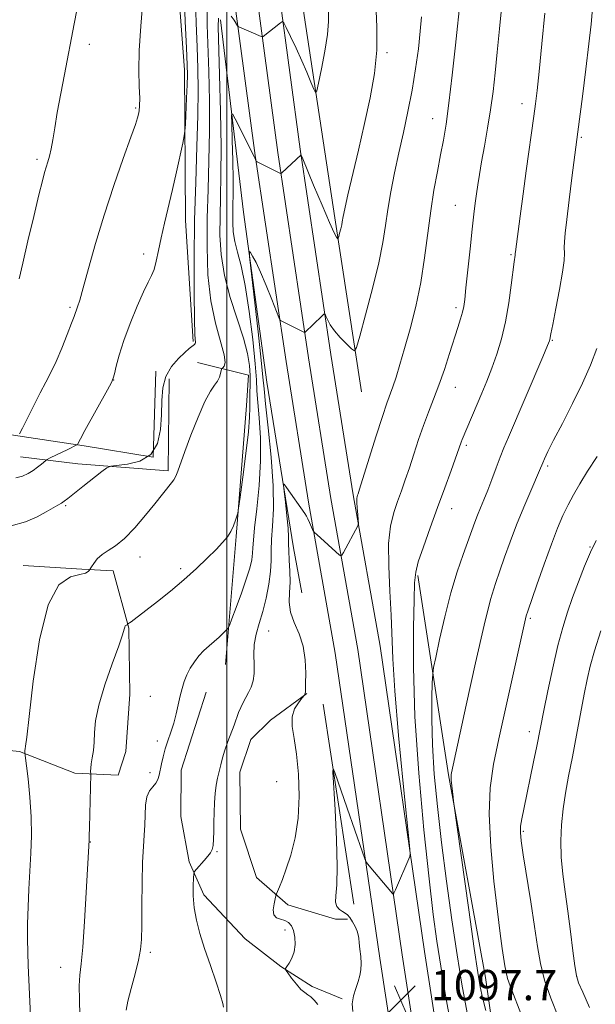
# Model space of a CAD drawing. Extents: x 2162300 to 2165200, y 292300 to 295200.
# Drawn here: x 2163945 to 2164097, y 293665 to 293924 of the extents above; entities that cross this region are included whole.
import ezdxf

# ---------------------------------------------------------------- set-up
doc = ezdxf.new("R2010")
doc.units = 0
doc.header["$MEASUREMENT"] = 0
for name, color, linetype, lineweight in [('BREAKLINE DTM HARD', 7, 'Continuous', 0), ('CONTOUR INDEX', 41, 'Continuous', 13), ('CONTOUR INTERMEDIATE', 44, 'Continuous', 0), ('GRID LINE', 7, 'Continuous', 0), ('SPOT ELEVATION', 7, 'Continuous', 0), ('SPOT ELEVATION DTM', 2, 'Continuous', 13)]:
    doc.layers.add(name, color=color, linetype=linetype, lineweight=lineweight)
doc.styles.add('Style-WORKING', font='WORKING.shx')

# ---------------------------------------------------------------- blocks, each defined once
blk = doc.blocks.new('SPOT')
at = {"layer": 'SPOT ELEVATION'}
for p, q in [((-3.910000000149012, -3.909999999974389), (3.819999999832362, 3.809999999997672)), ((-1.649999999906868, 3.770000000018626), (1.720000000204891, -3.929999999993015))]:
    blk.add_line(p, q, dxfattribs=at)

msp = doc.modelspace()

# ---------------------------------------------------------------- linework, layer by layer
at = {"layer": 'BREAKLINE DTM HARD', "extrusion": (0.003028274600526297, -0.01980574143937769, 0.9997992609314034), "elevation": 1833.55912180969, "flags": 128}
msp.add_lwpolyline([(2183562.221232065, -36677.19191198185), (2183562.221232065, -36730.59601482045)], dxfattribs=at)
at = {"layer": 'BREAKLINE DTM HARD'}
for points in [[(2163890.76, 294521.59, 1100.27), (2163902.05, 294468.52, 1100.47), (2163907.95, 294430.25, 1101.15), (2163916.59, 294387.96, 1102.38), (2163925.66, 294348.46, 1103.78), (2163930.04, 294316.17, 1105.13), (2163937.49, 294274.3, 1107.44), (2163947.99, 294221.24, 1110.58), (2163954.3, 294184.16, 1111.58), (2163963.61, 294131.91, 1113.13), (2163968.38, 294098.43, 1113.8), (2163977.25, 294043.01, 1114.32), (2163981.94, 294003.15, 1113.84), (2163986.04, 293947.39, 1113.29), (2163988.78, 293911.15, 1112.57), (2163989.09, 293871.35, 1111.22), (2163991.09, 293839.49, 1110.18)], [(2163957.19, 294270.47, 1103.4), (2163968.04, 294214.23, 1105.5), (2163976.64, 294168.36, 1107.22), (2163984.35, 294115.74, 1109.17), (2163991.3, 294065.52, 1110.44), (2163997.93, 294021.26, 1110.4), (2164003.61, 293965.48, 1108.69), (2164007.96, 293930.01, 1106.58), (2164013.43, 293889.36, 1104.27), (2164021.53, 293835.14, 1101.68), (2164027.44, 293798.06, 1100.41), (2164034.52, 293758.18, 1099.34), (2164046.27, 293677.65, 1097.67), (2164052.17, 293639.37, 1097.98), (2164062.99, 293579.95, 1098.62), (2164075.81, 293521.69, 1097.9)], [(2163963.07, 294271.67, 1103.2), (2163973.93, 294215.35, 1105.3), (2163982.56, 294169.35, 1107.02), (2163990.29, 294116.59, 1108.97), (2163997.24, 294066.38, 1110.24), (2164003.88, 294022.01, 1110.2), (2164009.57, 293966.15, 1108.49), (2164013.91, 293930.78, 1106.38), (2164019.37, 293890.2, 1104.07), (2164027.46, 293836.06, 1101.48), (2164033.36, 293799.06, 1100.21), (2164040.44, 293759.14, 1099.14), (2164052.2, 293678.54, 1097.47), (2164058.09, 293640.36, 1097.78), (2164068.87, 293581.13, 1098.42), (2164081.7, 293522.84, 1097.7)], [(2163951.31, 294269.27, 1103.2), (2163962.15, 294213.11, 1105.3), (2163970.72, 294167.37, 1107.02), (2163978.41, 294114.89, 1108.97), (2163985.36, 294064.66, 1110.24), (2163991.98, 294020.51, 1110.2), (2163997.65, 293964.81, 1108.49), (2164002.01, 293929.24, 1106.38), (2164007.49, 293888.52, 1104.07), (2164015.6, 293834.22, 1101.48), (2164021.52, 293797.06, 1100.21), (2164028.6, 293757.22, 1099.14), (2164040.34, 293676.76, 1097.47), (2164046.25, 293638.38, 1097.78), (2164057.11, 293578.77, 1098.42), (2164069.92, 293520.54, 1097.7)], [(2164035.5, 293826.21, 1101.31), (2164028.49, 293872.06, 1104.37), (2164020.39, 293925.48, 1107.04), (2164012.33, 293982.09, 1108.91)], [(2163998.28, 293924.36, 1105.54), (2164004.4, 293873.58, 1102.29), (2164010.58, 293828.74, 1100.98), (2164017.58, 293785.08, 1099.36), (2164019.81, 293773.17, 1098.92)], [(2163999.6, 293754.23, 1103.26), (2164002.4, 293788.02, 1105.85), (2164005.21, 293822.6, 1106.68), (2164005.7, 293830.56, 1106.84), (2163992.22, 293833.9, 1109.03)], [(2163898.28, 293817.54, 1120.93), (2163930.11, 293816.76, 1115.91), (2163962.28, 293811.99, 1111.77), (2163980.55, 293808.98, 1110.94), (2163981.22, 293831.66, 1110.46)], [(2163984.78, 293829.62, 1109.27), (2163984.48, 293805.35, 1108.27), (2163960.63, 293807.23, 1110.9), (2163945.53, 293809.01, 1112.89)], [(2163946.22, 293780.41, 1108.51), (2163961.66, 293779.43, 1108.23), (2163969.97, 293778.93, 1107.32), (2163974.14, 293763.83, 1105.89), (2163974.33, 293746.4, 1104.94), (2163973.35, 293731.35, 1104.51), (2163971.29, 293725.04, 1104.9), (2163959.81, 293725.58, 1106.65), (2163945.23, 293731.3, 1108.15), (2163932.17, 293732.65, 1109.58)], [(2164050.43, 293777.76, 1095.74), (2164058.54, 293725.13, 1092.12), (2164068.24, 293671.69, 1091.2), (2164077.04, 293610.3, 1094.03), (2164084.03, 293563.25, 1096.73)], [(2163994.54, 293746.94, 1103.32), (2163987.95, 293726.42, 1103.08), (2163987.8, 293714.15, 1102.77), (2163990.03, 293702.23, 1102.21), (2163993.88, 293693.47, 1101.54), (2164004.83, 293681.85, 1100.63), (2164014.25, 293674.61, 1100.07), (2164022.51, 293669.36, 1099.52), (2164030.39, 293666.09, 1098.45)], [(2164021.07, 293746.62, 1099.95), (2164011.48, 293739.6, 1100.82), (2164006.27, 293734.52, 1101.3), (2164003.39, 293725.84, 1101.42), (2164003.6, 293710.78, 1101.38), (2164007.8, 293698.06, 1100.75), (2164016.04, 293690.83, 1099.56), (2164028.67, 293687.11, 1098.57), (2164031.83, 293687.07, 1098.29)]]:
    msp.add_polyline3d(points, dxfattribs=at)
at = {"layer": 'CONTOUR INDEX', "flags": 128}
for points, elevation in [([(2164024.003, 293664.5430000001), (2164023.027, 293665.681), (2164022.137, 293666.564), (2164021.344, 293667.149), (2164020.532, 293667.702), (2164019.557, 293668.567), (2164018.34, 293669.955), (2164017.091, 293671.545), (2164016.088, 293672.882), (2164015.553, 293673.653), (2164015.481, 293674.101), (2164015.808, 293674.6119), (2164016.443, 293675.4990000001), (2164017.1759, 293676.7880000001), (2164017.765, 293678.4350000001), (2164018.021, 293680.356), (2164017.951, 293682.3210000001), (2164017.614, 293684.057), (2164017.057, 293685.3530000001), (2164016.29, 293686.2290000001), (2164015.312, 293686.7631), (2164014.171, 293687.074), (2164013.102, 293687.4460000001), (2164012.39, 293688.202), (2164012.226, 293689.535), (2164012.431, 293691.106), (2164012.733, 293692.442), (2164012.9301, 293693.2220000001), (2164013.098, 293693.731), (2164013.896, 293695.626), (2164014.662, 293697.562), (2164015.673, 293700.324), (2164016.874, 293703.99), (2164018.023, 293708.496), (2164018.832, 293713.742), (2164019.087, 293719.541), (2164018.873, 293725.358), (2164018.353, 293730.568), (2164017.713, 293734.7010000001), (2164017.235, 293737.8910000001), (2164017.2241, 293740.425), (2164017.865, 293742.529), (2164018.857, 293744.192), (2164019.776, 293745.344), (2164020.503, 293746.21), (2164020.5569, 293746.303), (2164020.604, 293746.415), (2164020.6559, 293746.567), (2164020.693, 293746.7419), (2164020.705, 293746.997), (2164020.715, 293747.6950000001), (2164020.758, 293749.2720000001), (2164020.82, 293751.998), (2164020.701, 293755.4609000001), (2164020.154, 293759.083), (2164019.056, 293762.394), (2164017.769, 293765.3690000001), (2164016.78, 293768.0939), (2164016.435, 293770.666), (2164016.519, 293773.23), (2164016.679, 293775.941), (2164016.644, 293778.872), (2164016.476, 293781.751), (2164016.321, 293784.221), (2164016.2791, 293786.0941), (2164016.265, 293787.863), (2164016.149, 293790.1901000001), (2164015.844, 293793.4721), (2164015.446, 293797.05), (2164015.095, 293800.0000000001), (2164014.933, 293801.588), (2164015.108, 293801.836), (2164015.77, 293800.9570000001), (2164020.536, 293794.132), (2164021.027, 293793.378), (2164021.404, 293792.671), (2164021.835, 293791.737), (2164022.632, 293789.8960000001), (2164022.857, 293789.4080000001), (2164023.141, 293789.05), (2164023.727, 293788.513), (2164029.763, 293783.1281), (2164030.059, 293782.922), (2164030.311, 293783.1090000001), (2164030.734, 293783.8480000001), (2164034.565, 293790.8861000001), (2164034.691, 293791.1671), (2164034.714, 293791.5499), (2164034.652, 293792.3640000001), (2164034.53, 293793.8041000001), (2164034.399, 293795.5281000001), (2164034.312, 293797.061), (2164034.311, 293798.0440000001), (2164034.376, 293798.5810000001), (2164034.47, 293798.89), (2164034.609, 293799.2919000001), (2164035.002, 293800.5210000001), (2164039.33, 293814.334), (2164041.035, 293819.6481), (2164042.236, 293823.202), (2164043.801, 293827.545), (2164044.648, 293830.078), (2164045.678, 293833.388), (2164046.921, 293837.61), (2164048.367, 293842.801), (2164049.852, 293848.724), (2164051.176, 293855.066), (2164052.198, 293861.529), (2164053.799, 293873.898), (2164054.659, 293879.4010000001), (2164055.555, 293884.3331), (2164056.403, 293888.6730000001), (2164057.151, 293892.566), (2164057.861, 293896.809), (2164058.625, 293902.3690000001), (2164059.495, 293909.752), (2164060.358, 293917.634), (2164061.7001, 293930.23)], 1100), ([(2163943.0221, 293790.8370000001), (2163946.836, 293791.925), (2163949.89, 293793.26), (2163952.268, 293794.541), (2163955.367, 293796.2589), (2163956.314, 293796.814), (2163957.0659, 293797.324), (2163958.005, 293798.053), (2163961.987, 293801.2230000001), (2163966.99, 293805.1680000001), (2163968.339, 293806.1730000001), (2163969.374, 293806.589), (2163973.746, 293807.086), (2163977.034, 293807.9190000001), (2163979.9089, 293809.665), (2163981.658, 293812.566), (2163982.458, 293816.242), (2163982.7091, 293820.161), (2163982.8, 293823.871), (2163983.074, 293827.253), (2163983.86, 293830.27), (2163985.35, 293832.8810000001), (2163987.186, 293835.0169), (2163988.872, 293836.606), (2163990.024, 293837.617), (2163990.7161, 293838.188), (2163991.423, 293838.7180000001), (2163991.615, 293838.916), (2163991.695, 293839.153), (2163991.5621, 293841.341), (2163991.439, 293845.289), (2163991.347, 293852.21), (2163991.339, 293861.3150000001), (2163991.468, 293871.441), (2163991.756, 293881.5270000001), (2163992.099, 293890.931), (2163992.362, 293899.111), (2163992.442, 293905.76), (2163992.356, 293911.507), (2163992.155, 293917.215), (2163991.906, 293923.4300000001), (2163991.741, 293929.4350000001)], 1110), ([(2164078.008, 293661.0110000001), (2164074.781, 293669.453), (2164074.099, 293671.432), (2164073.684, 293673.073), (2164073.389, 293674.7560000001), (2164072.7, 293679.3800000001), (2164072.149, 293683.262), (2164071.407, 293689.069), (2164070.494, 293697.105), (2164069.673, 293706.186), (2164069.267, 293714.753), (2164069.526, 293721.7270000001), (2164070.415, 293727.928), (2164071.823, 293734.6570000001), (2164078.805, 293766.2660000001), (2164079.021, 293767.077), (2164079.435, 293768.336), (2164081.844, 293775.307), (2164083.746, 293780.7241000001), (2164085.658, 293785.998), (2164087.2979, 293790.23), (2164088.723, 293793.5540000001), (2164090.073, 293796.363), (2164091.496, 293799.034), (2164093.157, 293801.885), (2164095.227, 293805.221), (2164097.7571, 293809.1630000001)], 1090)]:
    msp.add_lwpolyline(points, dxfattribs=dict(at, elevation=elevation))
at = {"layer": 'CONTOUR INTERMEDIATE', "flags": 128}
for points, elevation in [([(2163944.2991, 293803.49), (2163946.067, 293803.9661), (2163947.546, 293804.6250000001), (2163948.839, 293805.42), (2163950.013, 293806.285), (2163951.009, 293807.1), (2163952.16, 293808.089), (2163952.5871, 293808.3520000001), (2163953.376, 293808.741), (2163958.023, 293810.997), (2163960.415, 293812.22), (2163960.5139, 293812.313), (2163961.329, 293813.833), (2163962.494, 293815.954), (2163968.462, 293826.725), (2163969.515, 293828.662), (2163969.9959, 293829.7670000001), (2163970.302, 293830.949), (2163970.781, 293832.9570000001), (2163971.582, 293835.8970000001), (2163972.806, 293839.713), (2163974.48, 293844.2280000001), (2163976.328, 293848.78), (2163978.002, 293852.5870000001), (2163979.238, 293855.116), (2163980.106, 293856.845), (2163980.759, 293858.4990000001), (2163981.341, 293860.678), (2163981.945, 293863.465), (2163982.656, 293866.813), (2163983.531, 293870.6680000001), (2163985.61, 293879.53), (2163986.684, 293884.252), (2163988.358, 293891.8210000001), (2163988.752, 293893.688), (2163988.927, 293894.9790000001), (2163989.033, 293896.7990000001), (2163989.365, 293903.6790000001), (2163989.508, 293907.139), (2163989.565, 293909.721), (2163989.509, 293912.49), (2163989.321, 293916.9180000001), (2163989.006, 293923.867), (2163988.6789, 293931.76)], 1112), ([(2163945.229, 293815.155), (2163945.994, 293816.626), (2163949.018, 293822.588), (2163950.724, 293825.8989), (2163952.196, 293828.705), (2163953.524, 293831.3100000001), (2163954.887, 293834.22), (2163956.39, 293837.7341000001), (2163957.848, 293841.3319), (2163959.0039, 293844.285), (2163959.679, 293846.079), (2163960.584, 293848.6090000001), (2163961.155, 293850.371), (2163962.085, 293853.6), (2163963.468, 293858.71), (2163965.3, 293865.314), (2163967.553, 293872.8250000001), (2163970.1271, 293880.5970000001), (2163972.644, 293887.748), (2163974.657, 293893.338), (2163975.845, 293896.726), (2163976.4, 293898.465), (2163976.6429, 293899.4130000001), (2163976.829, 293900.335), (2163976.961, 293901.654), (2163976.98, 293903.703), (2163976.864, 293906.77), (2163976.755, 293910.9450000001), (2163976.836, 293916.275), (2163977.232, 293922.64), (2163977.84, 293929.2830000001)], 1114), ([(2163973.446, 293663.0980000001), (2163973.886, 293665.4271), (2163974.743, 293668.8050000001), (2163975.77, 293672.687), (2163976.666, 293676.268), (2163977.203, 293679.05), (2163977.441, 293681.753), (2163977.517, 293685.4031000001), (2163977.551, 293690.6510000001), (2163977.6039, 293696.643), (2163977.725, 293702.149), (2163977.937, 293706.2500000001), (2163978.177, 293709.284), (2163978.356, 293711.8970000001), (2163978.432, 293714.577), (2163978.548, 293717.17), (2163978.895, 293719.357), (2163979.587, 293720.921), (2163980.45, 293722.031), (2163981.235, 293722.954), (2163981.757, 293723.9230000001), (2163982.087, 293725.05), (2163982.694, 293728.057), (2163983.136, 293729.942), (2163983.716, 293731.991), (2163984.443, 293734.1460000001), (2163985.234, 293736.4020000001), (2163985.987, 293738.7720000001), (2163986.625, 293741.24), (2163987.6669, 293745.9570000001), (2163988.169, 293747.9560000001), (2163988.74, 293749.7610000001), (2163989.445, 293751.501), (2163990.337, 293753.263), (2163991.401, 293754.986), (2163992.61, 293756.569), (2163993.928, 293757.941), (2163995.298, 293759.162), (2163996.654, 293760.322), (2163997.924, 293761.471), (2163999.0069, 293762.5060000001), (2163999.795, 293763.2830000001), (2164000.254, 293763.7940000001), (2164000.6451, 293764.568), (2164001.303, 293766.2660000001), (2164002.448, 293769.3011), (2164003.839, 293773.083), (2164005.1211, 293776.7720000001), (2164006.012, 293779.702), (2164006.536, 293781.9070000001), (2164006.79, 293783.596), (2164006.885, 293785.0760000001), (2164006.989, 293787.0391000001), (2164007.283, 293790.274), (2164007.865, 293795.2940000001), (2164008.508, 293801.501), (2164008.903, 293808.02), (2164008.838, 293814.078), (2164008.487, 293819.3001000001), (2164008.124, 293823.415), (2164007.939, 293826.415), (2164007.796, 293829.367), (2164007.481, 293833.6020000001), (2164006.832, 293839.9680000001), (2164005.916, 293847.377), (2164004.8561, 293854.253), (2164003.775, 293859.3910000001), (2164002.8029, 293863.058), (2164002.07, 293865.889), (2164001.666, 293868.4209), (2164001.523, 293870.807), (2164001.532, 293873.106), (2164001.592, 293875.4500000001), (2164001.646, 293878.2831000001), (2164001.643, 293882.128), (2164001.551, 293887.2070000001), (2164001.412, 293892.55), (2164001.284, 293896.887), (2164001.249, 293899.211), (2164001.489, 293899.561), (2164002.211, 293898.237), (2164006.394, 293889.8470000001), (2164007.191, 293888.2121000001), (2164007.543, 293887.46), (2164007.652, 293887.199), (2164007.729, 293887.077), (2164008, 293886.9080000001), (2164014.169, 293883.76), (2164014.275, 293883.753), (2164014.525, 293883.9510000001), (2164019.563, 293888.7120000001), (2164019.635, 293888.5980000001), (2164020.021, 293887.6850000001), (2164022.897, 293880.716), (2164025.104, 293875.42), (2164027.06, 293870.8430000001), (2164028.294, 293868.15), (2164028.915, 293866.9990000001), (2164029.174, 293866.672), (2164029.296, 293866.5870000001), (2164029.387, 293866.724), (2164029.524, 293867.198), (2164029.76, 293868.067), (2164030.043, 293869.15), (2164030.297, 293870.205), (2164030.465, 293871.052), (2164030.672, 293872.41), (2164030.826, 293873.257), (2164031.19, 293874.92), (2164031.937, 293878.1331), (2164034.716, 293889.941), (2164036.336, 293896.9790000001), (2164037.799, 293903.726), (2164038.929, 293910.1420000001), (2164039.561, 293916.362), (2164039.61, 293922.5160000001), (2164039.319, 293928.702)], 1104), ([(2164033.214, 293662.6950000001), (2164033.063, 293664.7880000001), (2164033.382, 293666.828), (2164033.99, 293668.7949), (2164034.636, 293670.5930000001), (2164035.109, 293672.177), (2164035.373, 293673.697), (2164035.433, 293675.3540000001), (2164035.311, 293677.2649000001), (2164035.1, 293679.208), (2164034.906, 293680.876), (2164034.798, 293682.067), (2164034.674, 293682.985), (2164034.395, 293683.937), (2164033.865, 293685.1360000001), (2164033.175, 293686.409), (2164032.461, 293687.491), (2164031.822, 293688.194), (2164031.209, 293688.6470000001), (2164030.531, 293689.0600000001), (2164029.755, 293689.6200000001), (2164029.057, 293690.434), (2164028.6629, 293691.584), (2164028.713, 293693.2710000001), (2164028.978, 293696.153), (2164029.14, 293701.004), (2164028.969, 293708.127), (2164028.586, 293715.9450000001), (2164028.004, 293725.9350000001), (2164028.081, 293726.807), (2164028.5, 293725.7720000001), (2164031.786, 293716.349), (2164035.771, 293704.758), (2164036.399, 293702.983), (2164036.864, 293702.051), (2164037.562, 293701.165), (2164043.674, 293693.888), (2164043.887, 293693.7060000001), (2164044.098, 293693.948), (2164044.488, 293694.8209), (2164048.255, 293703.618), (2164048.373, 293704.2770000001), (2164048.209, 293706.545), (2164046.554, 293722.83), (2164045.316, 293735.5600000001), (2164044.296, 293747.328), (2164043.773, 293755.746), (2164043.39, 293767.2801), (2164043.04, 293773.572), (2164042.71, 293780.1790000001), (2164042.685, 293786.1510000001), (2164043.166, 293790.779), (2164044.024, 293794.3181), (2164045.046, 293797.2660000001), (2164046.062, 293800.0700000001), (2164047.0809, 293802.974), (2164048.1571, 293806.1730000001), (2164049.33, 293809.7820000001), (2164050.582, 293813.6), (2164051.883, 293817.345), (2164053.211, 293820.8370000001), (2164054.569, 293824.2820000001), (2164055.97, 293827.9840000001), (2164057.405, 293832.116), (2164058.787, 293836.3250000001), (2164060.9721, 293843.143), (2164061.693, 293845.4400000001), (2164062.195, 293847.1900000001), (2164062.522, 293848.6680000001), (2164062.785, 293850.5550000001), (2164063.115, 293853.6300000001), (2164064.175, 293863.8860000001), (2164064.728, 293869.0710000001), (2164065.178, 293873.025), (2164065.545, 293875.9720000001), (2164065.875, 293878.416), (2164066.218, 293880.8260000001), (2164066.639, 293883.5430000001), (2164067.208, 293886.877), (2164067.96, 293891.0220000001), (2164068.8, 293895.7180000001), (2164069.596, 293900.5870000001), (2164070.2559, 293905.378), (2164070.826, 293910.333), (2164071.388, 293915.819), (2164071.9961, 293921.9950000001), (2164072.584, 293928.189)], 1098), ([(2163945.187, 293855.9940000001), (2163946.116, 293860.123), (2163947.4821, 293865.987), (2163949.023, 293872.4890000001), (2163950.381, 293878.1519000001), (2163951.287, 293881.877), (2163951.847, 293884.064), (2163952.263, 293885.491), (2163952.694, 293886.835), (2163953.15, 293888.3690000001), (2163953.6, 293890.269), (2163954.038, 293892.709), (2163954.5441, 293895.866), (2163955.223, 293899.922), (2163956.125, 293904.86), (2163957.089, 293909.898), (2163959.67, 293923.2340000001), (2163960.369, 293926.9059)], 1116), ([(2163948.173, 293661.574), (2163947.57, 293674.8640000001), (2163947.432, 293678.279), (2163947.347, 293681.885), (2163947.356, 293685.855), (2163947.488, 293690.295), (2163947.713, 293695.028), (2163948.2451, 293704.4790000001), (2163948.397, 293709.164), (2163948.329, 293714.0810000001), (2163947.979, 293719.2760000001), (2163947.488, 293724.126), (2163946.672, 293730.941), (2163946.654, 293731.2180000001), (2163946.654, 293731.596), (2163946.699, 293732.035), (2163946.833, 293732.76), (2163947.161, 293735.063), (2163947.807, 293740.504), (2163948.887, 293749.855), (2163950.509, 293760.7450000001), (2163952.776, 293770.014), (2163955.667, 293775.301), (2163958.673, 293777.427), (2163961.16, 293778.012), (2163962.661, 293778.3910000001), (2163963.362, 293778.769), (2163963.615, 293779.069), (2163964.224, 293780.025), (2163964.844, 293780.9460000001), (2163965.781, 293782.111), (2163967.0431, 293783.28), (2163968.643, 293784.33), (2163970.613, 293785.594), (2163972.988, 293787.518), (2163975.732, 293790.3590000001), (2163978.514, 293793.6219), (2163980.933, 293796.6229), (2163985.389, 293802.199), (2163985.958, 293802.99), (2163986.477, 293803.942), (2163987.018, 293805.274), (2163988.88, 293810.452), (2163990.504, 293814.796), (2163992.383, 293819.545), (2163994.184, 293823.656), (2163995.6391, 293826.358), (2163996.73, 293827.961), (2163997.502, 293829.0490000001), (2163998.003, 293830.084), (2163998.297, 293831.0389), (2163998.5411, 293832.17), (2163998.658, 293832.3740000001), (2163998.904, 293832.551), (2163999.302, 293832.925), (2163999.559, 293833.9130000001), (2163999.305, 293835.981), (2163996.953, 293844.307), (2163995.718, 293850.242), (2163995.005, 293857.0461), (2163994.7611, 293864.4079), (2163994.822, 293871.996), (2163995.033, 293879.557), (2163995.268, 293887.159), (2163995.41, 293894.947), (2163995.376, 293902.943), (2163995.21, 293910.667), (2163994.806, 293922.993), (2163994.802, 293927.111)], 1108), ([(2163999.085, 293663.899), (2163998.932, 293664.8740000001), (2163998.336, 293666.9691), (2163997.152, 293670.471), (2163995.6231, 293674.836), (2163994.091, 293679.3100000001), (2163992.842, 293683.2980000001), (2163991.934, 293686.834), (2163991.371, 293690.105), (2163991.1311, 293693.216), (2163991.108, 293695.934), (2163991.172, 293697.9400000001), (2163991.244, 293699.056), (2163991.445, 293699.662), (2163991.949, 293700.278), (2163993.953, 293702.525), (2163994.972, 293703.694), (2163995.6901, 293704.596), (2163996.13, 293705.443), (2163996.374, 293706.5480000001), (2163996.498, 293708.154), (2163996.55, 293710.213), (2163996.575, 293712.6071), (2163996.613, 293715.203), (2163996.704, 293717.8210000001), (2163996.886, 293720.2661), (2163997.183, 293722.3960000001), (2163997.557, 293724.284), (2163998.353, 293727.824), (2163998.81, 293729.6800000001), (2163999.41, 293731.7010000001), (2164000.203, 293733.92), (2164001.895, 293738.2820000001), (2164003.094, 293741.6), (2164003.6461, 293742.96), (2164004.281, 293744.243), (2164005.699, 293746.85), (2164006.383, 293748.302), (2164006.929, 293749.964), (2164007.222, 293751.932), (2164007.213, 293754.259), (2164007.117, 293756.84), (2164007.217, 293759.5320000001), (2164007.716, 293762.243), (2164008.515, 293765.09), (2164009.44, 293768.2440000001), (2164010.326, 293771.785), (2164011.058, 293775.433), (2164011.535, 293778.814), (2164011.705, 293781.691), (2164011.725, 293784.36), (2164011.802, 293787.248), (2164012.062, 293790.779), (2164012.305, 293795.36), (2164012.2501, 293801.394), (2164011.717, 293808.942), (2164010.932, 293816.704), (2164010.221, 293823.039), (2164009.809, 293826.954), (2164009.515, 293830.053), (2164009.052, 293834.5870000001), (2164008.233, 293842.014), (2164005.98, 293861.9190000001), (2164005.923, 293863.2340000001), (2164006.208, 293862.959), (2164006.7969, 293861.996), (2164007.69, 293860.3469000001), (2164008.897, 293857.7880000001), (2164010.374, 293854.284), (2164011.861, 293850.557), (2164013.705, 293845.828), (2164013.998, 293845.1800000001), (2164014.176, 293845.018), (2164020.27, 293841.974), (2164020.531, 293841.889), (2164020.648, 293841.9510000001), (2164025.07, 293846.194), (2164025.62, 293846.6850000001), (2164025.897, 293846.6861), (2164026.137, 293846.198), (2164026.5561, 293845.2390000001), (2164027.274, 293843.8960000001), (2164028.389, 293842.2710000001), (2164029.918, 293840.4990000001), (2164031.5461, 293838.8310000001), (2164032.8739, 293837.547), (2164033.654, 293837.0059), (2164034.235, 293837.8800000001), (2164035.114, 293840.9171), (2164036.625, 293846.4840000001), (2164038.44, 293853.4190000001), (2164040.065, 293860.1800000001), (2164041.141, 293865.605), (2164041.84, 293870.0619), (2164042.465, 293874.3), (2164043.263, 293878.921), (2164044.248, 293883.9369), (2164045.3729, 293889.214), (2164046.586, 293894.635), (2164047.796, 293900.161), (2164048.9039, 293905.769), (2164049.827, 293911.383), (2164050.543, 293916.7000000001), (2164051.046, 293921.361), (2164051.337, 293925.135)], 1102), ([(2164001.161, 293925.2770000001), (2164001.92, 293924.224), (2164002.791, 293922.76), (2164002.953, 293922.5451), (2164003.104, 293922.461), (2164009.081, 293919.921), (2164009.363, 293919.867), (2164009.544, 293919.971), (2164014.106, 293923.556), (2164014.632, 293923.8740000001), (2164015.04, 293923.542), (2164015.679, 293922.275), (2164016.797, 293919.9180000001), (2164018.239, 293916.8420000001), (2164019.747, 293913.547), (2164021.097, 293910.485), (2164022.19, 293907.9231), (2164022.96, 293906.0810000001), (2164023.395, 293905.199), (2164023.708, 293905.599), (2164024.169, 293907.6250000001), (2164024.9499, 293911.383), (2164025.845, 293916.0270000001), (2164026.551, 293920.4780000001), (2164026.847, 293923.9080000001), (2164026.851, 293926.513)], 1106), ([(2164059.296, 293658.3811000001), (2164057.735, 293666.925), (2164056.437, 293674.6520000001), (2164055.408, 293681.296), (2164054.465, 293688.34), (2164053.377, 293697.705), (2164052.013, 293710.6310000001), (2164050.64, 293725.638), (2164049.625, 293740.5650000001), (2164049.227, 293753.55), (2164049.263, 293763.9400000001), (2164049.44, 293771.378), (2164049.563, 293775.8430000001), (2164049.829, 293778.6310000001), (2164050.53, 293781.3740000001), (2164051.865, 293785.33), (2164053.653, 293790.2820000001), (2164055.621, 293795.6431), (2164057.515, 293800.8480000001), (2164059.16, 293805.427), (2164061.808, 293812.9190000001), (2164062.081, 293813.6020000001), (2164067.312, 293825.823), (2164068.626, 293829.009), (2164069.958, 293832.436), (2164071.264, 293836.134), (2164072.485, 293840.1889000001), (2164073.5541, 293844.703), (2164074.42, 293849.6361000001), (2164075.082, 293854.3750000001), (2164075.8429, 293860.466), (2164076.107, 293862.287), (2164076.115, 293862.6740000001), (2164076.16, 293863.132), (2164077.4009, 293872.515), (2164078.188, 293878.387), (2164079.022, 293884.5160000001), (2164081.04, 293898.9010000001), (2164081.475, 293902.145), (2164081.891, 293905.675), (2164082.418, 293910.7180000001), (2164083.131, 293917.983), (2164083.897, 293926.0930000001)], 1096), ([(2164063.464, 293662.399), (2164061.993, 293669.964), (2164060.757, 293677.6850000001), (2164059.407, 293686.903), (2164057.995, 293697.1090000001), (2164056.67, 293707.3370000001), (2164055.565, 293716.7859), (2164054.7399, 293725.334), (2164054.235, 293733.029), (2164054.061, 293739.8420000001), (2164054.105, 293745.443), (2164054.222, 293749.425), (2164054.326, 293751.699), (2164054.5579, 293753.4371), (2164055.118, 293756.1300000001), (2164056.144, 293760.834), (2164057.5401, 293766.872), (2164059.147, 293773.133), (2164060.809, 293778.6869), (2164062.379, 293783.318), (2164065.474, 293791.849), (2164066.18, 293793.699), (2164066.959, 293795.61), (2164067.843, 293797.746), (2164068.841, 293800.23), (2164069.944, 293803.1090000001), (2164071.076, 293806.1240000001), (2164072.144, 293808.936), (2164073.127, 293811.4109), (2164074.305, 293814.225), (2164083.373, 293835.42), (2164084.634, 293838.3979), (2164085.138, 293839.6360000001), (2164085.256, 293840.018), (2164085.532, 293841.4819), (2164086.0209, 293843.959), (2164086.865, 293848.181), (2164087.834, 293853.199), (2164088.6231, 293857.738), (2164089.009, 293860.8370000001), (2164089.098, 293862.8), (2164089.075, 293864.241), (2164089.111, 293865.779), (2164089.294, 293868.035), (2164089.695, 293871.6300000001), (2164090.342, 293876.846), (2164091.082, 293882.6091000001), (2164092.674, 293894.746), (2164093.865, 293904.1240000001), (2164094.759, 293911.278), (2164095.579, 293918.014), (2164096.156, 293923.1470000001), (2164096.514, 293927.357)], 1094), ([(2163961.188, 293661.711), (2163961.042, 293665.7939), (2163961.03, 293669.508), (2163961.197, 293672.3250000001), (2163961.515, 293675.254), (2163961.934, 293679.688), (2163962.4039, 293686.4570000001), (2163962.856, 293694.1240000001), (2163963.607, 293707.894), (2163963.651, 293709.036), (2163963.718, 293711.284), (2163964.064, 293725.373), (2163964.0261, 293726.1529), (2163964.049, 293726.9010000001), (2163964.182, 293728.034), (2163964.456, 293729.605), (2163964.77, 293731.553), (2163964.993, 293733.787), (2163965.08, 293736.3), (2163965.337, 293739.422), (2163966.157, 293743.566), (2163967.769, 293748.8810000001), (2163969.7309, 293754.466), (2163971.437, 293759.154), (2163972.429, 293762.0759000001), (2163972.859, 293763.541), (2163973.026, 293764.1520000001), (2163973.178, 293764.4300000001), (2163973.3449, 293764.556), (2163973.5, 293764.628), (2163973.625, 293764.7230000001), (2163973.809, 293764.9720000001), (2163973.844, 293764.998), (2163974.036, 293765.0741), (2163974.295, 293765.22), (2163974.755, 293765.5320000001), (2163975.515, 293766.101), (2163981.677, 293770.885), (2163985.107, 293773.621), (2163988.654, 293776.5930000001), (2163991.939, 293779.553), (2163994.801, 293782.3), (2163997.13, 293784.643), (2163998.863, 293786.4670000001), (2164000.11, 293787.954), (2164001.026, 293789.3629000001), (2164001.741, 293790.867), (2164002.279, 293792.2990000001), (2164002.638, 293793.4070000001), (2164002.849, 293794.167), (2164003.0679, 293795.464), (2164003.4829, 293798.41), (2164004.204, 293803.6510000001), (2164005.034, 293809.9679), (2164005.699, 293815.677), (2164006.001, 293819.519), (2164006.048, 293821.9350000001), (2164006.027, 293823.791), (2164006.077, 293825.7980000001), (2164006.15, 293828.0550000001), (2164006.151, 293830.5050000001), (2164005.973, 293833.161), (2164005.449, 293836.311), (2164004.397, 293840.3100000001), (2164000.898, 293851.073), (2163999.344, 293856.893), (2163998.469, 293862.3860000001), (2163998.159, 293867.564), (2163998.1769, 293872.551), (2163998.31, 293877.586), (2163998.437, 293883.387), (2163998.4581, 293890.784), (2163998.311, 293900.127), (2163998.065, 293909.8260000001), (2163997.691, 293922.5480000001), (2163997.737, 293924.7270000001)], 1106), ([(2164068.367, 293663.012), (2164067.491, 293666.404), (2164066.844, 293669.257), (2164066.207, 293672.969), (2164065.264, 293679.383), (2164063.828, 293689.501), (2164059.809, 293718.202), (2164059.685, 293719.253), (2164059.364, 293722.2880000001), (2164059.233, 293723.758), (2164059.187, 293724.705), (2164059.215, 293725.259), (2164059.292, 293725.6690000001), (2164063.1591, 293743.5550000001), (2164065.604, 293754.6740000001), (2164067.892, 293764.667), (2164069.594, 293771.3910000001), (2164070.867, 293775.6410000001), (2164072.015, 293778.947), (2164073.295, 293782.568), (2164074.776, 293786.665), (2164076.481, 293791.127), (2164078.375, 293795.7609000001), (2164080.207, 293800.058), (2164082.55, 293805.4770000001), (2164083.365, 293807.4510000001), (2164083.843, 293808.5600000001), (2164084.716, 293810.41), (2164086.244, 293813.439), (2164088.554, 293817.882), (2164091.268, 293823.15), (2164093.8781, 293828.4501), (2164095.988, 293833.1911000001), (2164097.646, 293837.6020000001)], 1092), ([(2164087.493, 293661.123), (2164085.506, 293666.2010000001), (2164083.864, 293671.001), (2164082.757, 293675.377), (2164081.97, 293679.8671), (2164081.188, 293685.177), (2164080.189, 293691.6800000001), (2164078.219, 293704.0650000001), (2164077.676, 293707.7170000001), (2164077.474, 293709.916), (2164077.546, 293711.583), (2164077.837, 293713.525), (2164078.342, 293716.1), (2164080.96, 293728.601), (2164081.805, 293732.711), (2164083.6839, 293742.135), (2164084.745, 293747.338), (2164086.038, 293753.4080000001), (2164087.383, 293759.2500000001), (2164088.65, 293764.0480000001), (2164089.903, 293768.095), (2164091.253, 293771.961), (2164092.774, 293776.057), (2164094.39, 293780.16), (2164095.987, 293783.8860000001), (2164097.487, 293786.9730000001)], 1088), ([(2164095.7171, 293663.818), (2164093.942, 293667.796), (2164092.855, 293670.3260000001), (2164092.265, 293672.237), (2164091.844, 293674.751), (2164091.328, 293678.757), (2164090.699, 293683.824), (2164090.003, 293689.193), (2164089.295, 293694.248), (2164088.679, 293698.952), (2164088.268, 293703.416), (2164088.15, 293707.738), (2164088.317, 293711.969), (2164088.7381, 293716.15), (2164089.379, 293720.36), (2164090.207, 293724.846), (2164091.191, 293729.894), (2164092.28, 293735.611), (2164094.315, 293746.465), (2164095.077, 293750.345), (2164095.882, 293753.7830000001), (2164097.03, 293757.8320000001), (2164098.699, 293763.159)], 1086)]:
    msp.add_lwpolyline(points, dxfattribs=dict(at, elevation=elevation))
at = {"layer": 'GRID LINE', "flags": 128}
msp.add_lwpolyline([(2164000, 292500), (2164000, 295000)], dxfattribs=at)
at = {"layer": 'SPOT ELEVATION DTM'}
for p in [(2163963.69, 293917.83, 1115.44), (2164042.28, 293915.68, 1103.74), (2164077.87, 293902.25, 1096.6), (2163975.87, 293901.03, 1114.17), (2164054.34, 293898.26, 1100.71), (2164093.59, 293893.29, 1093.82), (2163949.89, 293887.5, 1116.31), (2164060.29, 293875.43, 1098.84), (2163977.98, 293862.57, 1112.51), (2164075.01, 293862.41, 1096.17), (2163958.58, 293848.45, 1114.25), (2164060.49, 293848.43, 1098.35), (2164085.9, 293839.76, 1093.89), (2163970.07, 293829.3, 1111.98), (2164060.26, 293827.34, 1097.29), (2164063.22, 293812.08, 1095.7), (2164084.72, 293806.6, 1091.71), (2163957.42, 293796.14, 1109.81), (2164059.33, 293795.41, 1095.33), (2164095.87, 293785.26, 1088.08), (2163977.02, 293782.62, 1107.43), (2163987.75, 293779.57, 1106.36), (2164080.06, 293766.45, 1089.77), (2164011.05, 293763.11, 1101.17), (2163979.78, 293745.86, 1104.78), (2164079.81, 293736.53, 1088.56), (2163981.66, 293734.04, 1104.37), (2163979.7, 293725.73, 1104.41), (2164013.13, 293723.35, 1101.33), (2164078.28, 293710.21, 1087.77), (2163963.96, 293707.44, 1105.95), (2163997.34, 293704.92, 1101.93), (2164015.3, 293684.24, 1100.35), (2163979.79, 293678.34, 1103.68), (2163956.13, 293674.38, 1106.74), (2164092.31, 293672.02, 1085.95)]:
    msp.add_point(p, dxfattribs=at)

# ---------------------------------------------------------------- block references
at = {"layer": 'SPOT ELEVATION'}
msp.add_blockref('SPOT', (2164045.851, 293665.682, 1097.69), dxfattribs=at)

# ---------------------------------------------------------------- texts
at = {"layer": 'SPOT ELEVATION', "style": 'Style-WORKING'}
msp.add_text('1097.7', height=8.000000000000002, dxfattribs=at).set_placement((2164053.851, 293665.682, 1097.69))

doc.saveas('drawing.dxf')
